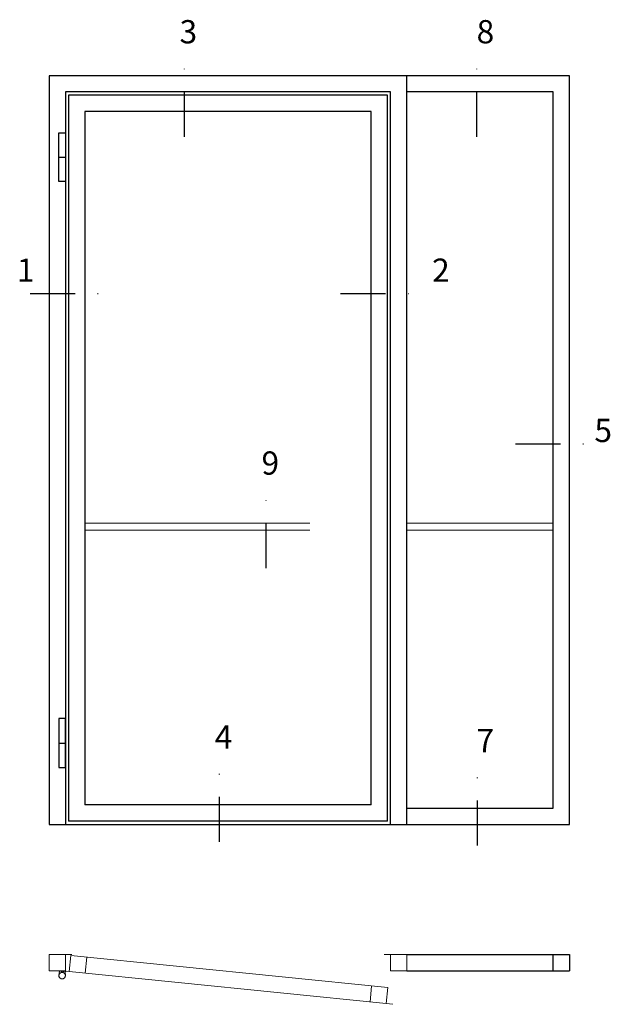
# Model space of a CAD drawing. Units: millimetres. Extents: x 796 to 3862, y 1446 to 2738.
# Drawn here: x 3392 to 3519, y 2526 to 2738 of the extents above; entities that cross this region are included whole.
import ezdxf

# ---------------------------------------------------------------- set-up
doc = ezdxf.new("R2010")
doc.units = ezdxf.units.MM
doc.header["$LTSCALE"] = 19.36
doc.linetypes.add('DASHDOT', pattern=[1, 0.5, -0.25, 0, -0.25])
doc.linetypes.add('HIDDEN', pattern=[0.375, 0.25, -0.125])
doc.layers.get('0').update_dxf_attribs({"linetype": 'CONTINUOUS'})
for name, color, linetype in [('CENTRUM', 3, 'DASHDOT'), ('GLAS_MED_FOGNING', 2, 'CONTINUOUS'), ('Måttlinje_produkt', 131, 'CONTINUOUS'), ('STALPROFIL', 1, 'CONTINUOUS')]:
    doc.layers.add(name, color=color, linetype=linetype)
doc.styles.get("Standard").update_dxf_attribs({"font": 'geniso.shx', "width": 0.7, "oblique": 15, "height": 2.5})

# ---------------------------------------------------------------- blocks, each defined once
blk = doc.blocks.new('*U38')
at = {"layer": 'GLAS_MED_FOGNING', "lineweight": 5}
for points in [[(29.2, -450), (34.8, -450), (31.8, -451.4), (31.7, -452.2, 0.267949)], [(52.2, -451.2), (46.7, -450.6), (49.5, -452.3), (49.5, -453.1, -0.267949)]]:
    blk.add_hatch(color=256, dxfattribs=at).paths.add_polyline_path(points)
for p, q in [((31.8, -451.4), (30.1, -463.3)), ((34.8, -450), (31.8, -451.4)), ((45.1, -456.1), (34.8, -450)), ((35.8, -455.6), (46.7, -450.6)), ((46.7, -450.6), (49.5, -452.3)), ((49.5, -452.3), (50, -464.3))]:
    blk.add_line(p, q, dxfattribs=at)
for centre, radius, start, end in [((28.5, -453.2), 3.32, 17.6509, 77.6509), ((52.6, -454.5), 3.32, 96.5816, 156.5816), ((40, -464.7), 10, 171.9155, 59.4431), ((40, -464.7), 10, 171.9155, 59.4431), ((40, -464.7), 10, 120.5569, 8.0845), ((40, -464.7), 10, 120.5569, 8.0845), ((40, -464.7), 10, 59.4431, 171.9155), ((40, -464.7), 10, 8.0845, 120.5569)]:
    blk.add_arc(centre, radius, start, end, dxfattribs=at)
at = {"layer": 'STALPROFIL'}
for p, q in [((30, 2050), (50, 2050)), ((30, 250), (50, 250)), ((990, 60), (110, 60)), ((0, 0), (1100, 0)), ((1040, 10), (60, 10))]:
    blk.add_line(p, q, dxfattribs=at)
at = {"layer": 'STALPROFIL', "lineweight": 0}
for p, q in [((50, -400), (50, -450)), ((50, -400), (70, -400)), ((116.1, -407.4), (111.1, -457.1)), ((1050, -400), (1030, -400)), ((1050, -400), (1050, -450)), ((61.4, -452.1), (41.5, -450.1)), ((991.7, -495.8), (986.7, -545.5)), ((1036.4, -550.6), (1056.3, -552.6))]:
    blk.add_line(p, q, dxfattribs=at)
at = {"layer": 'STALPROFIL'}
for points in [[(1100, 0), (1100, 2300), (0, 2300), (0, 0)], [(1050, 0), (1050, 2250), (50, 2250), (50, 0)], [(1040, 10), (1040, 2240), (60, 2240), (60, 10)], [(990, 60), (990, 2190), (110, 2190), (110, 60)]]:
    blk.add_lwpolyline(points, dxfattribs=at)
for points in [[(30, 2125), (50, 2125), (50, 1975), (30, 1975)], [(30, 175), (50, 175), (50, 325), (30, 325)]]:
    blk.add_lwpolyline(points, close=True, dxfattribs=at)
at = {"layer": 'STALPROFIL', "lineweight": 0}
for points in [[(0, -400), (50, -400), (50, -450), (0, -450)], [(66.4, -402.3), (1041.4, -500.8), (1036.4, -550.6), (61.4, -452.1)], [(1050, -400), (1100, -400), (1100, -450), (1050, -450)]]:
    blk.add_lwpolyline(points, close=True, dxfattribs=at)
blk = doc.blocks.new('*U67')
at = {"layer": 'STALPROFIL'}
for points in [[(0, 0), (-500, 0), (-500, 2300), (0, 2300)], [(0, 50), (-450, 50), (-450, 2250), (0, 2250)]]:
    blk.add_lwpolyline(points, dxfattribs=at)
blk = doc.blocks.new('elevation')
at = {"color": 1}
for p, q in [((-39.46, 5.62), (-4.46, 5.62)), ((-7.96, 2.12), (-7.96, 5.62)), ((-4.46, 5.62), (-4.46, 2.12)), ((-39.46, 2.12), (-4.46, 2.12))]:
    blk.add_line(p, q, dxfattribs=at)

msp = doc.modelspace()

# ---------------------------------------------------------------- linework, layer by layer
at = {"layer": 'CENTRUM'}
for p, q in [((3427.036, 2712.98), (3427.036, 2730.48)), ((3489.954, 2712.98), (3489.954, 2730.48)), ((3393.818, 2679.282), (3411.318, 2679.282)), ((3460.652, 2679.282), (3478.152, 2679.282)), ((3498.305, 2646.962), (3515.805, 2646.962)), ((3444.669, 2620.233), (3444.669, 2637.733)), ((3434.625, 2561.329), (3434.625, 2578.829)), ((3490.125, 2560.549), (3490.125, 2578.049))]:
    msp.add_line(p, q, dxfattribs=at)
at = {"layer": 'Måttlinje_produkt', "linetype": 'HIDDEN', "lineweight": 13, "ltscale": 10}
for p, q in [((3405.623, 2629.849), (3467.223, 2629.849)), ((3474.923, 2629.849), (3506.423, 2629.849)), ((3405.623, 2628.349), (3467.223, 2628.349)), ((3474.923, 2628.349), (3506.423, 2628.349))]:
    msp.add_line(p, q, dxfattribs=at)

# ---------------------------------------------------------------- block references
at = {"lineweight": 0, "xscale": 0.06999999999999999, "yscale": 0.06999999999999999, "zscale": 0.06999999999999999}
msp.add_blockref('*U38', (3397.923, 2565.099), dxfattribs=at)
at = {"xscale": -0.06999999999999999, "yscale": 0.06999999999999999, "zscale": 0.06999999999999999}
msp.add_blockref('*U67', (3474.923, 2565.099), dxfattribs=at)
msp.add_blockref('elevation', (3514.384, 2531.478))

# ---------------------------------------------------------------- texts
at = {"layer": 'CENTRUM', "char_height": 5, "width": 7.5, "attachment_point": 1}
for s, insert in [('{\\C6;3}', (3425.996, 2738.059)), ('{\\C6;8}', (3489.93, 2738.059)), ('{\\C6;2}', (3480.352, 2686.782)), ('{\\C6;1}', (3390.978, 2686.782)), ('{\\C6;5}', (3515.288, 2652.325)), ('{\\C6;9}', (3443.629, 2645.312)), ('{\\C6;4}', (3433.585, 2586.408)), ('{\\C6;7}', (3489.924, 2585.628))]:
    msp.add_mtext(s, dxfattribs=dict(at, insert=insert))

doc.saveas('drawing.dxf')
